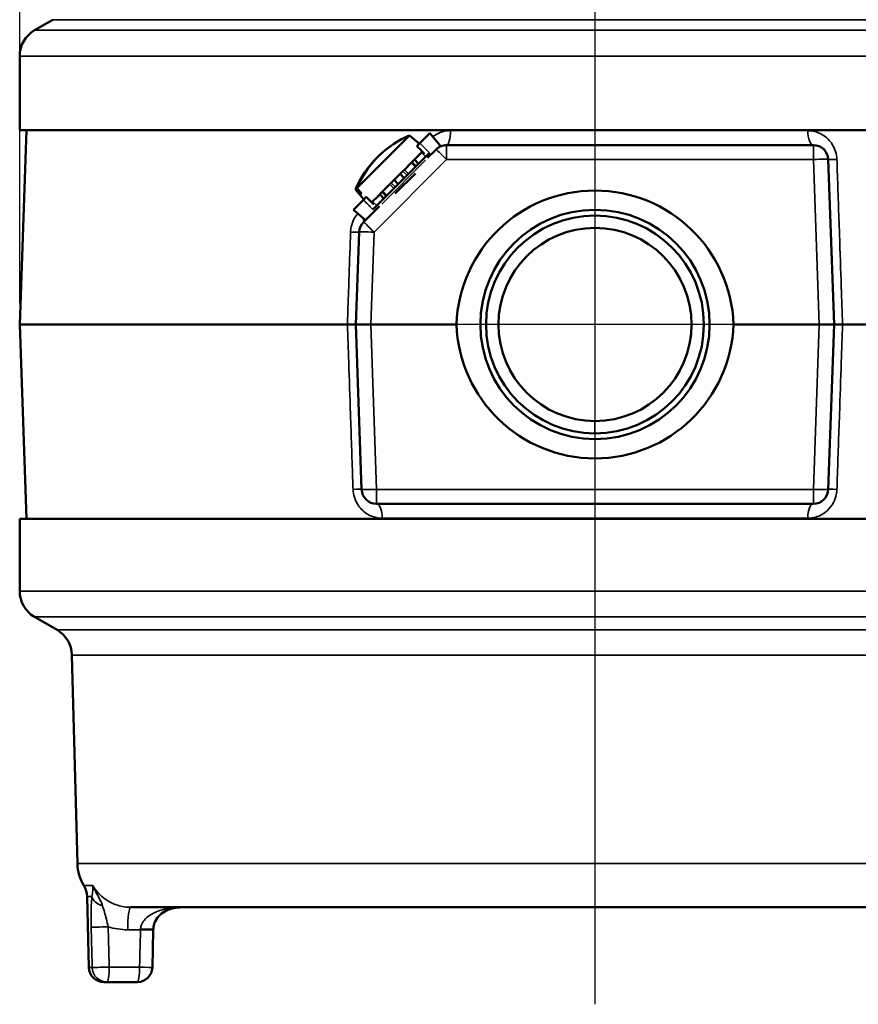
# Model space of a CAD drawing. Units: inches. Extents: x 0.2 to 31.2, y 0.2 to 24.1.
# Drawn here: x 11.6 to 15.1, y 7.7 to 11.8 of the extents above; entities that cross this region are included whole.
import ezdxf

# ---------------------------------------------------------------- set-up
doc = ezdxf.new("R2010")
doc.units = ezdxf.units.IN
doc.header["$LTSCALE"] = 1.428571
doc.header["$MEASUREMENT"] = 0
for name, color, linetype, lineweight in [('Center Mark (ANSI)', 7, 'Continuous', 25), ('Centerline (ANSI)', 7, 'Continuous', 25), ('Dimension (ANSI)', 7, 'Continuous', 25), ('Visible (ANSI)', 7, 'Continuous', 50), ('Visible Narrow (ANSI)', 7, 'Continuous', 35)]:
    doc.layers.add(name, color=color, linetype=linetype, lineweight=lineweight)
doc.styles.add('Note Text (ANSI)', font='tahoma.ttf')
doc.dimstyles.new('Default (ANSI)', dxfattribs={"dimscale": 1.428571, "dimtxt": 0.12, "dimasz": 0.098425, "dimexe": 0.125, "dimexo": 0.0625, "dimgap": 0.031496, "dimtad": 0, "dimtih": 1, "dimtoh": 1, "dimrnd": 1e-08, "dimzin": 4, "dimdsep": 46, "dimtxsty": 'Note Text (ANSI)', "dimcen": 0.09, "dimdle": 0.393701, "dimclrd": 256, "dimclre": 256, "dimclrt": 256, "dimadec": 0, "dimazin": 1, "dimtfac": 1, "dimtofl": 0, "dimtmove": 0, "dimatfit": 3, "dimfxl": 1, "dimtolj": 1, "dimtzin": 4, "dimlwd": -1, "dimlwe": -1, "dimarcsym": 0})

# ---------------------------------------------------------------- blocks, each defined once
blk = doc.blocks.new('*D15')
at = {"layer": 'Defpoints', "color": 0, "transparency": 16777216}
for p in [(16.4325, 15.8074), (11.62, 10.5206), (16.4325, 10.5206)]:
    blk.add_point(p, dxfattribs=at)
at = {"layer": 'Dimension (ANSI)', "transparency": 16777216}
for p, q in [((11.62, 10.6098), (11.62, 15.986)), ((16.4325, 10.6098), (16.4325, 15.986)), ((11.7606, 15.8074), (13.675, 15.8074)), ((16.2919, 15.8074), (14.3776, 15.8074))]:
    blk.add_line(p, q, dxfattribs=at)
for points in [[(11.7606, 15.8308), (11.7606, 15.784), (11.62, 15.8074)], [(16.2919, 15.8308), (16.2919, 15.784), (16.4325, 15.8074)]]:
    blk.add_solid(points, dxfattribs=at)
at = {"layer": 'Dimension (ANSI)', "transparency": 16777216, "attachment_point": 2, "style": 'Note Text (ANSI)'}
for s, insert, char_height in [('\\A1; \\fTahoma|b0|i0;\\H0.1714;4.81"', (14.0263, 16.0316), 0.171429), ('\\A1;[122]', (14.0263, 15.7624), 0.17143)]:
    blk.add_mtext(s, dxfattribs=dict(at, insert=insert, char_height=char_height))

msp = doc.modelspace()

# ---------------------------------------------------------------- linework, layer by layer
at = {"layer": 'Center Mark (ANSI)', "linetype": 'Continuous'}
for p, q in [((14.0263, 11.1786), (14.0263, 9.8625)), ((14.6843, 10.5206), (13.3682, 10.5206))]:
    msp.add_line(p, q, dxfattribs=at)
at = {"layer": 'Centerline (ANSI)', "linetype": 'Continuous'}
msp.add_line((14.0263, 15.2953), (14.0263, 7.6778), dxfattribs=at)
at = {"layer": 'Visible (ANSI)'}
for p, q in [((11.7589, 11.7948), (11.6825, 11.7507)), ((11.62, 11.3331), (11.62, 11.6425)), ((11.6484, 11.3331), (11.62, 10.5206)), ((16.4325, 11.3331), (11.62, 11.3331)), ((13.0305, 11.091), (13.2506, 11.3112)), ((13.2506, 11.3112), (13.2922, 11.2762)), ((13.2941, 11.2781), (13.3359, 11.3199)), ((13.3791, 11.2685), (13.3359, 11.3199)), ((13.2941, 11.2781), (13.2818, 11.2659)), ((13.3005, 11.2393), (13.3045, 11.2432)), ((13.3616, 11.2522), (13.3264, 11.217)), ((14.9397, 11.2706), (13.4058, 11.2706)), ((13.3338, 11.2387), (13.0969, 11.0017)), ((13.2574, 11.1962), (13.2606, 11.1994)), ((13.2808, 11.2195), (13.2606, 11.1994)), ((13.2776, 11.1824), (13.2606, 11.1994)), ((13.288, 11.1928), (13.271, 11.2098)), ((13.3005, 11.2393), (13.2808, 11.2195)), ((15.0263, 10.5206), (15.0022, 11.2102)), ((13.2232, 11.1619), (13.215, 11.1538)), ((13.2232, 11.1619), (13.2289, 11.1677)), ((13.2574, 11.1962), (13.2289, 11.1677)), ((13.1818, 11.1206), (13.1736, 11.1124)), ((13.215, 11.1538), (13.1818, 11.1206)), ((13.1858, 11.1246), (13.2028, 11.1076)), ((13.275, 11.1515), (13.1911, 11.0677)), ((13.2279, 11.1328), (13.211, 11.1497)), ((13.0244, 11.0849), (13.0244, 11.085)), ((13.0244, 11.0849), (13.0593, 11.0433)), ((13.1362, 11.0749), (13.116, 11.0548)), ((13.1362, 11.0749), (13.1394, 11.0781)), ((13.1531, 11.0579), (13.1362, 11.0749)), ((13.1678, 11.1066), (13.1394, 11.0781)), ((13.1678, 11.1066), (13.1736, 11.1124)), ((13.0156, 10.9996), (13.0574, 11.0414)), ((13.0429, 11.063), (13.049, 11.069)), ((13.0697, 11.0537), (13.0574, 11.0414)), ((13.0923, 11.0311), (13.0963, 11.035)), ((13.116, 11.0548), (13.0963, 11.035)), ((13.1258, 11.0646), (13.1428, 11.0476)), ((13.0664, 10.957), (13.0156, 10.9996)), ((13.1244, 11.0151), (13.058, 10.9487)), ((13.0397, 10.9067), (13.0263, 10.5206)), ((12.9907, 10.5206), (11.62, 10.5206)), ((11.6484, 9.7083), (11.62, 10.5206)), ((13.0263, 10.5206), (12.9907, 10.5206)), ((13.0887, 10.5206), (13.0263, 10.5206)), ((13.0263, 10.5206), (13.0503, 9.8309)), ((13.0887, 10.5206), (13.4468, 10.5206)), ((14.6058, 10.5206), (14.9638, 10.5206)), ((14.9638, 10.5206), (15.0263, 10.5206)), ((15.0022, 9.8309), (15.0263, 10.5206)), ((15.0263, 10.5206), (15.0618, 10.5206)), ((15.8416, 10.5206), (15.0618, 10.5206)), ((13.1128, 9.7706), (14.9397, 9.7706)), ((11.62, 9.7083), (16.4325, 9.7083)), ((11.62, 9.7083), (11.62, 9.4057)), ((11.7763, 9.2433), (11.6825, 9.2975)), ((11.8616, 8.2659), (11.8388, 9.1383)), ((11.9097, 7.8317), (11.902, 8.1279)), ((12.0852, 8.0833), (15.9674, 8.0833)), ((12.1749, 7.8317), (12.1789, 7.9879)), ((11.9722, 7.7708), (11.9855, 7.7708)), ((11.9855, 7.7708), (12.1124, 7.7708))]:
    msp.add_line(p, q, dxfattribs=at)
for radius in [0.4795, 0.4555, 0.4038]:
    msp.add_circle((14.0263, 10.5206), radius, dxfattribs=at)
for centre, radius, start, end in [((11.745, 11.6425), 0.125, 120, 180), ((13.4194, 10.9161), 0.4296, 113.1382, 115.6147), ((13.4058, 11.2081), 0.0625, 90, 135), ((13.3714, 11.2621), 0.01, 19.1581, 40), ((14.9397, 11.2081), 0.0625, 2, 90), ((13.4194, 10.9161), 0.4296, 154.3853, 156.8618), ((13.1022, 10.9045), 0.0625, 135, 178), ((13.1128, 9.8331), 0.0625, 182, 270), ((14.9397, 9.8331), 0.0625, 270, 358), ((11.745, 9.4057), 0.125, 180, 240), ((11.7138, 9.1351), 0.125, 1.5, 60), ((12.049, 8.2708), 0.1875, 181.5, 211.1182), ((11.8083, 8.1255), 0.0938, 1.5, 31.1182), ((11.9722, 7.8333), 0.0625, 181.5, 270), ((12.1124, 7.8333), 0.0625, 270, 358.5147)]:
    msp.add_arc(centre, radius, start, end, dxfattribs=at)
for centre, major_axis, ratio, start_param, end_param in [((13.4225, 10.9192), (-0.3033, 0.3033), 0.984821, 5.949609, 6.660577), ((13.4164, 10.9131), (-0.3033, 0.3033), 0.984821, 6.273014, 6.660577), ((14.0263, 10.5003), (0, -0.5802), 0.99939, 1.605724, 4.677461), ((14.0263, 10.5408), (0, -0.5802), 0.99939, 4.747317, 7.819054), ((12.1941, 7.9881), (0.0038, 0.1427), 0.106322, 1.547362, 1.574752)]:
    msp.add_ellipse(centre, major_axis=major_axis, ratio=ratio, start_param=start_param, end_param=end_param, dxfattribs=at)
for points in [[(13.2818, 11.2659), (13.2922, 11.2555), (13.3026, 11.245), (13.313, 11.2346)], [(13.1009, 11.0225), (13.0905, 11.0329), (13.0801, 11.0433), (13.0697, 11.0537)]]:
    msp.add_open_spline(points, degree=3, dxfattribs=at)
for points, weights in [([(13.0429, 11.063), (13.0336, 11.074), (13.0244, 11.085)], [1.00070696272, 1.00071396557, 1.0006592243]), ([(13.0305, 11.091), (13.0397, 11.0801), (13.049, 11.069)], [1.0006592243, 1.00071396557, 1.00070696272])]:
    msp.add_rational_spline(points, weights, degree=2, dxfattribs=at)
for points, knots in [([(12.295, 8.0833), (12.2835, 8.0833), (12.2722, 8.082), (12.2506, 8.077), (12.2402, 8.0733), (12.2212, 8.0633), (12.2125, 8.0571), (12.1974, 8.0421), (12.1911, 8.0334), (12.1835, 8.0169), (12.1813, 8.0097), (12.1795, 7.9989), (12.1792, 7.9953), (12.1791, 7.9918)], [-0.0009802, -0.0009802, -0.0009802, -0.0009802, 0.1486596, 0.1486596, 0.2982994, 0.2982994, 0.4479393, 0.4479393, 0.5975791, 0.5975791, 0.6995729, 0.6995729, 0.7472189, 0.7472189, 0.7472189, 0.7472189]), ([(12.1791, 7.9918), (12.1792, 7.9968), (12.1798, 8.0018), (12.1821, 8.0122), (12.1838, 8.0174), (12.189, 8.0289), (12.1927, 8.0351), (12.2035, 8.0489), (12.2113, 8.056), (12.2289, 8.0679), (12.2386, 8.0726), (12.2594, 8.0795), (12.2704, 8.0818), (12.2861, 8.0831), (12.2906, 8.0833), (12.295, 8.0833)], [0, 0, 0, 0, 0.067893, 0.067893, 0.1435684, 0.1435684, 0.2431821, 0.2431821, 0.3907092, 0.3907092, 0.540349, 0.540349, 0.6899889, 0.6899889, 0.7481992, 0.7481992, 0.7481992, 0.7481992])]:
    msp.add_open_spline(points, degree=3, knots=knots, dxfattribs=at)
at = {"layer": 'Visible Narrow (ANSI)'}
for p, q in [((16.2936, 11.7948), (11.7589, 11.7948)), ((16.37, 11.7507), (11.6825, 11.7507)), ((16.4325, 11.6425), (11.62, 11.6425)), ((13.4216, 11.3309), (14.9163, 11.3309)), ((13.3695, 11.259), (13.3791, 11.2685)), ((13.4058, 11.2706), (13.4058, 11.2102)), ((14.9397, 11.2102), (14.9397, 11.2706)), ((13.1022, 10.9067), (13.4058, 11.2102)), ((13.1346, 11.0241), (13.3177, 11.2072)), ((13.3175, 11.2223), (13.3005, 11.2393)), ((13.4058, 11.2102), (14.9397, 11.2102)), ((14.9397, 11.2102), (14.9638, 10.5206)), ((13.2401, 11.1449), (13.2232, 11.1619)), ((13.2459, 11.1507), (13.2289, 11.1677)), ((13.2744, 11.1792), (13.2574, 11.1962)), ((13.1563, 11.0611), (13.1394, 11.0781)), ((13.1848, 11.0896), (13.1678, 11.1066)), ((13.1906, 11.0954), (13.1736, 11.1124)), ((13.1132, 11.0181), (13.0963, 11.035)), ((13.0887, 10.5206), (13.1022, 10.9067)), ((13.1128, 9.8309), (13.0887, 10.5206)), ((14.9638, 10.5206), (14.9397, 9.8309)), ((14.0259, 10.1167), (14.0259, 10.0651)), ((13.1128, 9.8309), (13.1128, 9.7706)), ((14.9397, 9.8309), (13.1128, 9.8309)), ((14.9397, 9.7706), (14.9397, 9.8309)), ((14.9163, 9.7102), (13.1362, 9.7102)), ((11.62, 9.4057), (16.4325, 9.4057)), ((11.6825, 9.2975), (16.1798, 9.2975)), ((11.7763, 9.2433), (16.0849, 9.2433)), ((11.8388, 9.1383), (16.2138, 9.1383)), ((11.8616, 8.2659), (16.1909, 8.2659)), ((11.8885, 8.1739), (11.9255, 8.1739)), ((11.9223, 8.1279), (11.902, 8.1279)), ((12.0717, 7.9896), (12.1254, 7.9896)), ((11.9097, 7.8317), (11.9234, 7.8317)), ((12.1214, 7.8333), (11.9944, 7.8333))]:
    msp.add_line(p, q, dxfattribs=at)
for centre, major_axis, ratio, start_param, end_param in [((13.4058, 11.3331), (0, -0.0625), 0.254262, 0, 1.53589), ((14.9397, 11.3331), (0, -0.0625), 0.374303, 4.747296, 6.283185), ((13.4058, 11.2081), (-0.0442, 0.0442), 0.024685, 4.737069, 6.283185), ((14.9397, 11.2081), (0.0625, 0.0022), 0.034878, 0, 1.569578), ((15.0646, 11.2124), (-0.0625, -0.0022), 0.02217, 0, 1.131327), ((13.0138, 10.9929), (0.0442, -0.0442), 0.281544, 0, 0.652169), ((13.1022, 10.9045), (-0.0442, 0.0442), 0.024685, 4.737069, 6.283185), ((12.9773, 10.9089), (0.0625, -0.0022), 0.022103, 5.154601, 6.283185), ((13.1022, 10.9045), (-0.0625, 0.0022), 0.034878, 4.713607, 6.283185), ((12.9879, 9.8287), (0.0625, 0.0022), 0.02217, 0, 1.131327), ((13.1128, 9.8331), (-0.0625, -0.0022), 0.034878, 0, 1.569578), ((14.9397, 9.8331), (0.0625, -0.0022), 0.034878, 4.713607, 6.283185), ((15.0646, 9.8287), (-0.0625, 0.0022), 0.02217, 5.151859, 6.283185), ((13.1128, 9.7081), (0, 0.0625), 0.374303, 4.747296, 6.283185), ((14.9397, 9.7081), (0, 0.0625), 0.374303, 0, 1.53589), ((11.9842, 8.1295), (-0.0622, 0.0063), 0.67277, 0.187562, 1.348216), ((12.0852, 7.9896), (0, 0.0938), 0.143493, 0, 1.570796), ((11.9811, 8.0019), (-0.0625, -0.0016), 0.003758, 0.113584, 1.714737), ((12.1165, 7.9896), (0.0625, -0.0016), 0.003758, 0, 1.426855), ((12.1166, 7.9936), (0.0625, -0.0018), 0.022263, 4.857031, 6.283185), ((11.9855, 7.8333), (-0.0625, -0.0016), 0.003758, 0.113519, 1.714737), ((11.9855, 7.8333), (0, -0.0625), 0.993559, 4.738569, 6.283185), ((11.9855, 7.8333), (0, -0.0625), 0.143493, 0, 1.570796), ((12.1124, 7.8333), (0, -0.0625), 0.143493, 0, 1.570796), ((12.1124, 7.8333), (0.0625, -0.0016), 0.003758, 0, 1.426855)]:
    msp.add_ellipse(centre, major_axis=major_axis, ratio=ratio, start_param=start_param, end_param=end_param, dxfattribs=at)
for points, knots in [([(13.4216, 11.3309), (13.41, 11.3309), (13.3984, 11.3292), (13.3754, 11.3222), (13.364, 11.3167), (13.3517, 11.3083), (13.3499, 11.3069), (13.3481, 11.3055)], [-0.2565687, -0.2565687, -0.2565687, -0.2565687, -0.1626441, -0.1626441, -0.0625554, -0.0625554, -0.0443206, -0.0443206, -0.0443206, -0.0443206]), ([(15.0381, 11.2102), (15.0373, 11.2327), (15.0304, 11.2549), (15.0087, 11.2896), (14.9952, 11.3029), (14.968, 11.32), (14.9551, 11.3252), (14.9334, 11.33), (14.9249, 11.3309), (14.9163, 11.3309)], [-0.5077031, -0.5077031, -0.5077031, -0.5077031, -0.3362824, -0.3362824, -0.1868235, -0.1868235, -0.0718552, -0.0718552, 0, 0, 0, 0]), ([(13.3338, 11.2387), (13.3324, 11.24), (13.331, 11.2414), (13.3245, 11.248), (13.3193, 11.2531), (13.3142, 11.2582), (13.3097, 11.2626), (13.3052, 11.2671), (13.2986, 11.2737), (13.2963, 11.2759), (13.2941, 11.2781)], [-0.1676216, -0.1676216, -0.1676216, -0.1676216, -0.1524139, -0.1524139, -0.0965694, -0.0965694, -0.0965694, -0.0482847, -0.0482847, -0.0241533, -0.0241533, -0.0241533, -0.0241533]), ([(15.0618, 10.5206), (15.06, 10.5727), (15.0583, 10.6249), (15.0539, 10.7502), (15.0514, 10.8233), (15.0489, 10.8963), (15.0459, 10.9849), (15.0428, 11.0735), (15.0392, 11.1781), (15.0387, 11.1942), (15.0381, 11.2102)], [-2.306614, -2.306614, -2.306614, -2.306614, -1.908535, -1.908535, -1.351351, -1.351351, -1.351351, -0.675676, -0.675676, -0.553328, -0.553328, -0.553328, -0.553328]), ([(13.0574, 11.0414), (13.0597, 11.0392), (13.0619, 11.0369), (13.0686, 11.0302), (13.073, 11.0258), (13.0774, 11.0214), (13.0825, 11.0163), (13.0876, 11.0111), (13.0941, 11.0046), (13.0955, 11.0031), (13.0969, 11.0017)], [-0.1969591, -0.1969591, -0.1969591, -0.1969591, -0.172446, -0.172446, -0.1245429, -0.1245429, -0.1245429, -0.0688892, -0.0688892, -0.0534907, -0.0534907, -0.0534907, -0.0534907]), ([(13.0338, 10.9843), (13.0279, 10.9773), (13.0226, 10.9696), (13.013, 10.951), (13.009, 10.94), (13.0051, 10.9213), (13.0042, 10.914), (13.004, 10.9067)], [-0.2188013, -0.2188013, -0.2188013, -0.2188013, -0.1455168, -0.1455168, -0.055968, -0.055968, 0, 0, 0, 0]), ([(13.004, 10.9067), (13.0019, 10.8465), (12.9998, 10.7863), (12.9978, 10.7262), (12.9962, 10.6815), (12.9947, 10.6368), (12.9923, 10.5682), (12.9915, 10.5444), (12.9907, 10.5206)], [-1.1407166, -1.1407166, -1.1407166, -1.1407166, -0.6818396, -0.6818396, -0.6818396, -0.3409198, -0.3409198, -0.1591045, -0.1591045, -0.1591045, -0.1591045]), ([(12.9907, 10.5206), (12.9925, 10.4684), (12.9943, 10.4162), (12.9986, 10.2909), (13.0011, 10.2179), (13.0036, 10.1448), (13.0067, 10.0562), (13.0097, 9.9677), (13.0133, 9.863), (13.0139, 9.847), (13.0144, 9.8309)], [-2.305957, -2.305957, -2.305957, -2.305957, -1.907986, -1.907986, -1.350694, -1.350694, -1.350694, -0.675347, -0.675347, -0.552671, -0.552671, -0.552671, -0.552671]), ([(15.0381, 9.8309), (15.0387, 9.847), (15.0392, 9.863), (15.0428, 9.9677), (15.0459, 10.0562), (15.0489, 10.1448), (15.0514, 10.2179), (15.0539, 10.2909), (15.0583, 10.4162), (15.06, 10.4684), (15.0618, 10.5206)], [-1.912607, -1.912607, -1.912607, -1.912607, -1.789931, -1.789931, -1.114584, -1.114584, -1.114584, -0.557292, -0.557292, -0.159321, -0.159321, -0.159321, -0.159321]), ([(13.0144, 9.8309), (13.0152, 9.8084), (13.0221, 9.7862), (13.0438, 9.7516), (13.0573, 9.7382), (13.0845, 9.7211), (13.0975, 9.7159), (13.1192, 9.7112), (13.1277, 9.7102), (13.1362, 9.7102)], [-0.5077031, -0.5077031, -0.5077031, -0.5077031, -0.3362824, -0.3362824, -0.1868235, -0.1868235, -0.0718552, -0.0718552, 0, 0, 0, 0]), ([(14.9163, 9.7102), (14.9275, 9.7102), (14.9386, 9.7118), (14.9667, 9.7199), (14.9831, 9.729), (15.0077, 9.7512), (15.0168, 9.763), (15.0291, 9.7864), (15.0331, 9.7975), (15.037, 9.8162), (15.0379, 9.8235), (15.0381, 9.8309)], [-0.5077088, -0.5077088, -0.5077088, -0.5077088, -0.4138088, -0.4138088, -0.2622732, -0.2622732, -0.1457073, -0.1457073, -0.0560413, -0.0560413, 0, 0, 0, 0]), ([(11.9255, 8.1739), (11.926, 8.1674), (11.9259, 8.1603), (11.9249, 8.1451), (11.924, 8.137), (11.9223, 8.1279)], [-0.0008253, -0.0008253, -0.0008253, -0.0008253, 0.1662286, 0.1662286, 0.3225439, 0.3225439, 0.3225439, 0.3225439]), ([(12.0852, 8.0833), (12.0665, 8.0833), (12.0478, 8.0861), (12.0014, 8.1006), (11.9751, 8.1165), (11.943, 8.1485), (11.9334, 8.1607), (11.9255, 8.1739)], [-1.3522391, -1.3522391, -1.3522391, -1.3522391, -1.1374437, -1.1374437, -0.7937711, -0.7937711, -0.6175938, -0.6175938, -0.6175938, -0.6175938]), ([(11.9663, 8.0901), (11.9625, 8.1021), (11.9562, 8.1145), (11.9415, 8.1423), (11.933, 8.1579), (11.9255, 8.1739)], [-0.3225439, -0.3225439, -0.3225439, -0.3225439, -0.1662286, -0.1662286, 0.0008253, 0.0008253, 0.0008253, 0.0008253]), ([(11.9223, 8.1279), (11.92, 8.1058), (11.9188, 8.079), (11.9184, 8.034), (11.9186, 8.0171), (11.919, 8.0003)], [0, 0, 0, 0, 0.2289525, 0.2289525, 0.3574242, 0.3574242, 0.3574242, 0.3574242]), ([(11.99, 8.0019), (11.9878, 8.0126), (11.9853, 8.0236), (11.9777, 8.0536), (11.972, 8.0726), (11.9663, 8.0901)], [-0.3574242, -0.3574242, -0.3574242, -0.3574242, -0.2289525, -0.2289525, 0, 0, 0, 0]), ([(12.295, 8.0833), (12.2774, 8.0833), (12.2597, 8.0819), (12.2257, 8.0761), (12.2091, 8.0716), (12.1838, 8.0614), (12.1741, 8.0565), (12.1556, 8.0443), (12.147, 8.0369), (12.1349, 8.0218), (12.1308, 8.0145), (12.1267, 8.0019), (12.1258, 7.997), (12.1255, 7.992)], [-0.0009802, -0.0009802, -0.0009802, -0.0009802, 0.1723564, 0.1723564, 0.3437799, 0.3437799, 0.4576011, 0.4576011, 0.5837944, 0.5837944, 0.6843634, 0.6843634, 0.7472189, 0.7472189, 0.7472189, 0.7472189]), ([(11.919, 8.0003), (11.9197, 7.9722), (11.9205, 7.9441), (11.9219, 7.8879), (11.9226, 7.8598), (11.9234, 7.8317)], [0, 0, 0, 0, 0.2141947, 0.2141947, 0.4283893, 0.4283893, 0.4283893, 0.4283893]), ([(11.9944, 7.8333), (11.9937, 7.8614), (11.993, 7.8895), (11.9915, 7.9457), (11.9908, 7.9738), (11.99, 8.0019)], [-0.4283893, -0.4283893, -0.4283893, -0.4283893, -0.2141947, -0.2141947, 0, 0, 0, 0]), ([(12.1254, 7.9896), (12.1248, 7.9635), (12.1241, 7.9375), (12.1227, 7.8854), (12.1221, 7.8594), (12.1214, 7.8333)], [-0.3970112, -0.3970112, -0.3970112, -0.3970112, -0.1985056, -0.1985056, 0, 0, 0, 0]), ([(12.1255, 7.992), (12.1255, 7.9916), (12.1255, 7.9912), (12.1255, 7.9904), (12.1255, 7.99), (12.1254, 7.9896)], [-0.01039361, -0.01039361, -0.01039361, -0.01039361, -0.00519681, -0.00519681, 0, 0, 0, 0])]:
    msp.add_open_spline(points, degree=3, knots=knots, dxfattribs=at)
msp.add_open_spline([(11.99, 8.0019), (12.0165, 7.9937), (12.0441, 7.9896), (12.0717, 7.9896)], degree=3, dxfattribs=at)

# ---------------------------------------------------------------- dimensions: what is measured, and where the dimension line sits
at = {"layer": 'Dimension (ANSI)'}
dim = msp.add_linear_dim(base=(16.4325, 15.8074), p1=(11.62, 10.5206), p2=(16.4325, 10.5206), angle=180, text=' \\fTahoma|b0|i0;\\H0.1714;<>"\\X[122]', dimstyle='Default (ANSI)', override={"dimgap": 0.031496, "dimtih": 0, "dimtoh": 0, "dimdec": 2, "dimpost": '\\X', "dimtol": 0, "dimlim": 0, "dimtp": 0, "dimtm": 0, "dimtdec": 2, "dimatfit": 1, "dimtvp": -0.25}, dxfattribs=at)
dim.commit()
dim.dimension.update_dxf_attribs({"geometry": '*D15', "text_midpoint": (14.0263, 15.8074), "dimtype": 160})

doc.saveas('drawing.dxf')
